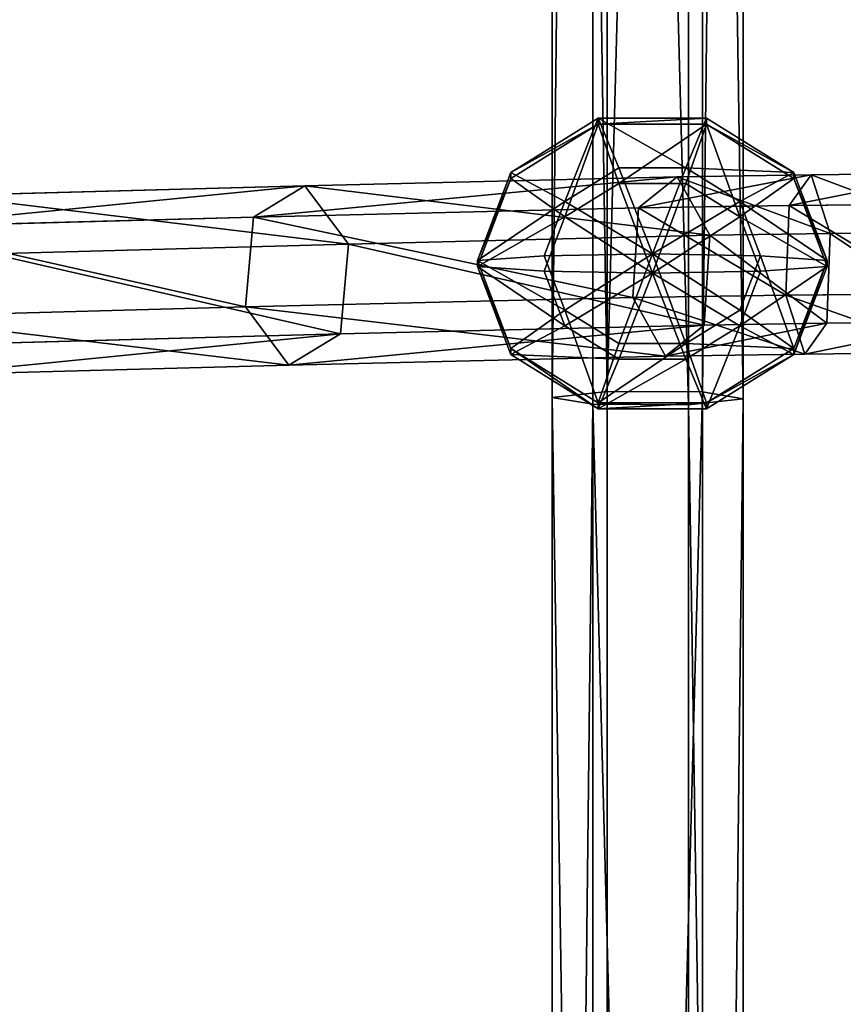
# Model space of a CAD drawing. Units: inches. Extents: x -657 to 620, y -529 to 1014.
# Drawn here: x -295 to -288, y 204 to 213 of the extents above; entities that cross this region are included whole.
import ezdxf

# ---------------------------------------------------------------- set-up
doc = ezdxf.new("R2010")
doc.units = ezdxf.units.IN
doc.header["$MEASUREMENT"] = 0
doc.layers.get('0').update_dxf_attribs({"true_color": 0xff5454})

# ---------------------------------------------------------------- blocks, each defined once
blk = doc.blocks.new('Grupa_33')
for p, q in [((0.4989, 133.639, 16.9373), (0.4989, 100.9844, 15.2386)), ((0.3694, 100.8673, 16.7386), (0.3694, 133.5999, 18.4414)), ((1.2378, 133.5979, 18.5161), (1.2378, 100.8614, 16.8132)), ((1.3673, 133.637, 17.0121), (1.3673, 100.9786, 15.3132)), ((1.7367, 133.6165, 17.8015), (1.7367, 100.9171, 16.1005)), ((0, 100.9288, 15.9513), (0.4989, 100.9844, 15.2386)), ((0.3694, 100.8673, 16.7386), (0, 100.9288, 15.9513)), ((0.4989, 100.9844, 15.2386), (1.3673, 100.9786, 15.3132)), ((0.4989, 100.9844, 15.2386), (0.4989, 68.4623, 11.8459)), ((1.7367, 100.9171, 16.1005), (1.2378, 100.8614, 16.8132)), ((1.3673, 100.9786, 15.3132), (1.7367, 100.9171, 16.1005)), ((1.3673, 100.9786, 15.3132), (1.3673, 68.4526, 11.92)), ((1.7367, 100.9171, 16.1005), (1.7367, 68.3503, 12.703)), ((1.2378, 100.8614, 16.8132), (0.3694, 100.8673, 16.7386)), ((0.3694, 68.2673, 13.3377), (0.3694, 100.8673, 16.7386)), ((1.2378, 100.8614, 16.8132), (1.2378, 68.2576, 13.4119))]:
    blk.add_line(p, q)
at = {"extrusion": (-1, 0, 0)}
blk.add_arc((-149.9883, -612.068), 629.9327, 76.599747, 103.400253, dxfattribs=at)
at = {"color": 250, "true_color": 0x232323}
mesh = blk.add_polyface(dxfattribs=at)
corners = [(0, 133.6204, 17.652), (0.4989, 100.9844, 15.2386), (0, 100.9288, 15.9513), (0.4989, 133.639, 16.9373)]
mesh.append_faces([[corners[k] for k in face] for face in [(0, 1, 2), (1, 0, 3)]], dxfattribs={"vtx0": -1, "color": 250})
mesh = blk.add_polyface(dxfattribs=at)
corners = [(1.3673, 133.637, 17.0121), (0.4989, 100.9844, 15.2386), (0.4989, 133.639, 16.9373), (1.3673, 100.9786, 15.3132)]
mesh.append_faces([[corners[k] for k in face] for face in [(0, 1, 2), (1, 0, 3)]], dxfattribs={"vtx0": -1, "color": 250})
mesh = blk.add_polyface(dxfattribs=at)
corners = [(0.3694, 133.5999, 18.4414), (0, 100.9288, 15.9513), (0.3694, 100.8673, 16.7386), (0, 133.6204, 17.652)]
mesh.append_faces([[corners[k] for k in face] for face in [(0, 1, 2), (1, 0, 3)]], dxfattribs={"vtx0": -1, "color": 250})
mesh = blk.add_polyface(dxfattribs=at)
corners = [(1.2378, 100.8614, 16.8132), (0.3694, 133.5999, 18.4414), (0.3694, 100.8673, 16.7386), (1.2378, 133.5979, 18.5161)]
mesh.append_faces([[corners[k] for k in face] for face in [(0, 1, 2), (1, 0, 3)]], dxfattribs={"vtx0": -1, "color": 250})
mesh = blk.add_polyface(dxfattribs=at)
corners = [(1.7367, 100.9171, 16.1005), (1.2378, 133.5979, 18.5161), (1.2378, 100.8614, 16.8132), (1.7367, 133.6165, 17.8015)]
mesh.append_faces([[corners[k] for k in face] for face in [(0, 1, 2), (1, 0, 3)]], dxfattribs={"vtx0": -1, "color": 250})
mesh = blk.add_polyface(dxfattribs=at)
corners = [(1.3673, 100.9786, 15.3132), (1.7367, 133.6165, 17.8015), (1.7367, 100.9171, 16.1005), (1.3673, 133.637, 17.0121)]
mesh.append_faces([[corners[k] for k in face] for face in [(0, 1, 2), (1, 0, 3)]], dxfattribs={"vtx0": -1, "color": 250})
mesh = blk.add_polyface(dxfattribs=at)
corners = [(0, 100.9288, 15.9513), (0.4989, 68.4623, 11.8459), (0, 68.3697, 12.5547), (0.4989, 100.9844, 15.2386)]
mesh.append_faces([[corners[k] for k in face] for face in [(0, 1, 2), (1, 0, 3)]], dxfattribs={"vtx0": -1, "color": 250})
mesh = blk.add_polyface(dxfattribs=at)
corners = [(0.3694, 100.8673, 16.7386), (0, 68.3697, 12.5547), (0.3694, 68.2673, 13.3377), (0, 100.9288, 15.9513)]
mesh.append_faces([[corners[k] for k in face] for face in [(0, 1, 2), (1, 0, 3)]], dxfattribs={"vtx0": -1, "color": 250})
mesh = blk.add_polyface(dxfattribs=at)
corners = [(1.3673, 100.9786, 15.3132), (0.4989, 68.4623, 11.8459), (0.4989, 100.9844, 15.2386), (1.3673, 68.4526, 11.92)]
mesh.append_faces([[corners[k] for k in face] for face in [(0, 1, 2), (1, 0, 3)]], dxfattribs={"vtx0": -1, "color": 250})
mesh = blk.add_polyface(dxfattribs=at)
corners = [(1.7367, 68.3503, 12.703), (1.2378, 100.8614, 16.8132), (1.2378, 68.2576, 13.4119), (1.7367, 100.9171, 16.1005)]
mesh.append_faces([[corners[k] for k in face] for face in [(0, 1, 2), (1, 0, 3)]], dxfattribs={"vtx0": -1, "color": 250})
mesh = blk.add_polyface(dxfattribs=at)
corners = [(1.3673, 68.4526, 11.92), (1.7367, 100.9171, 16.1005), (1.7367, 68.3503, 12.703), (1.3673, 100.9786, 15.3132)]
mesh.append_faces([[corners[k] for k in face] for face in [(0, 1, 2), (1, 0, 3)]], dxfattribs={"vtx0": -1, "color": 250})
mesh = blk.add_polyface(dxfattribs=at)
corners = [(1.2378, 68.2576, 13.4119), (0.3694, 100.8673, 16.7386), (0.3694, 68.2673, 13.3377), (1.2378, 100.8614, 16.8132)]
mesh.append_faces([[corners[k] for k in face] for face in [(0, 1, 2), (1, 0, 3)]], dxfattribs={"vtx0": -1, "color": 250})
blk = doc.blocks.new('Grupa_35')
blk.add_blockref('Grupa_33', (0.0482, 0, 0.2181))
blk = doc.blocks.new('Grupa_37')
for p, q in [((44.2154, 1.4639, 1.894), (44.416, 1.7702, 1.1527)), ((44.416, 1.7702, 1.1527), (44.5875, 1.2572, 0.527)), ((45.3313, 1.467, 2.2532), (45.6822, 1.7737, 1.5603)), ((45.6822, 1.7737, 1.5603), (45.9794, 1.2611, 0.9751)), ((48.6344, 1.4641, 4.646), (49.1019, 1.7707, 4.0375)), ((49.1019, 1.7707, 4.0375), (49.4964, 1.2581, 3.5228)), ((44.2154, 1.4639, 1.894), (42.9862, 1.4605, 1.6201)), ((44.1863, 0.6447, 2.0097), (44.2154, 1.4639, 1.894)), ((45.3313, 1.467, 2.2532), (44.2154, 1.4639, 1.894)), ((45.2775, 0.6477, 2.361), (45.3313, 1.467, 2.2532)), ((48.6344, 1.4641, 4.646), (45.3313, 1.467, 2.2532)), ((48.5614, 0.6449, 4.7398), (48.6344, 1.4641, 4.646)), ((51.8778, 1.459, 7.2825), (48.6344, 1.4641, 4.646)), ((44.5875, 1.2572, 0.527), (43.2309, 1.2535, 0.2247)), ((44.5875, 1.2572, 0.527), (44.5583, 0.438, 0.6426)), ((45.9794, 1.2611, 0.9751), (44.5875, 1.2572, 0.527)), ((45.9794, 1.2611, 0.9751), (45.9257, 0.4418, 1.0828)), ((49.4964, 1.2581, 3.5228), (45.9794, 1.2611, 0.9751)), ((49.4964, 1.2581, 3.5228), (49.4235, 0.4388, 3.6166)), ((52.8009, 1.2528, 6.2089), (49.4964, 1.2581, 3.5228)), ((44.1863, 0.6447, 2.0097), (42.9678, 0.6413, 1.7381)), ((45.2775, 0.6477, 2.361), (44.1863, 0.6447, 2.0097)), ((44.3577, 0.1317, 1.384), (44.1863, 0.6447, 2.0097)), ((48.5614, 0.6449, 4.7398), (45.2775, 0.6477, 2.361)), ((45.5748, 0.1351, 1.7758), (45.2775, 0.6477, 2.361)), ((48.9559, 0.1322, 4.2251), (48.5614, 0.6449, 4.7398)), ((51.7993, 0.6397, 7.3719), (48.5614, 0.6449, 4.7398)), ((44.5583, 0.438, 0.6426), (43.2125, 0.4343, 0.3427)), ((44.5583, 0.438, 0.6426), (44.3577, 0.1317, 1.384)), ((45.9257, 0.4418, 1.0828), (44.5583, 0.438, 0.6426)), ((45.9257, 0.4418, 1.0828), (45.5748, 0.1351, 1.7758)), ((49.4235, 0.4388, 3.6166), (45.9257, 0.4418, 1.0828)), ((49.4235, 0.4388, 3.6166), (48.9559, 0.1322, 4.2251)), ((52.7224, 0.4335, 6.2983), (49.4235, 0.4388, 3.6166)), ((44.3577, 0.1317, 1.384), (43.081, 0.1282, 1.0994)), ((45.5748, 0.1351, 1.7758), (44.3577, 0.1317, 1.384)), ((48.9559, 0.1322, 4.2251), (45.5748, 0.1351, 1.7758)), ((52.2216, 0.127, 6.8797), (48.9559, 0.1322, 4.2251))]:
    blk.add_line(p, q)
for points in [[(45.6822, 1.7737, 1.5603), (44.416, 1.7702, 1.1527), (43.1177, 1.7666, 0.8634), (41.7983, 1.7629, 0.6948), (40.469, 1.7593, 0.6484), (39.141, 1.7556, 0.7245), (37.8257, 1.752, 0.9226)], [(63.8591, 1.722, 19.0457), (61.2512, 1.7362, 15.7246), (58.4626, 1.7482, 12.5537), (55.502, 1.758, 9.5427), (52.3786, 1.7655, 6.7011), (49.1019, 1.7707, 4.0375), (45.6822, 1.7737, 1.5603)]]:
    blk.add_polyline3d(points)
at = {"color": 250, "true_color": 0x232323}
mesh = blk.add_polyface(dxfattribs=at)
corners = [(42.9862, 1.4605, 1.6201), (44.416, 1.7702, 1.1527), (43.1177, 1.7666, 0.8634), (44.2154, 1.4639, 1.894)]
mesh.append_faces([[corners[k] for k in face] for face in [(0, 1, 2), (1, 0, 3)]], dxfattribs={"vtx0": -1, "color": 250})
mesh = blk.add_polyface(dxfattribs=at)
corners = [(43.1177, 1.7666, 0.8634), (44.5875, 1.2572, 0.527), (43.2309, 1.2535, 0.2247), (44.416, 1.7702, 1.1527)]
mesh.append_faces([[corners[k] for k in face] for face in [(0, 1, 2), (1, 0, 3)]], dxfattribs={"vtx0": -1, "color": 250})
mesh = blk.add_polyface(dxfattribs=at)
corners = [(44.2154, 1.4639, 1.894), (45.6822, 1.7737, 1.5603), (44.416, 1.7702, 1.1527), (45.3313, 1.467, 2.2532)]
mesh.append_faces([[corners[k] for k in face] for face in [(0, 1, 2), (1, 0, 3)]], dxfattribs={"vtx0": -1, "color": 250})
mesh = blk.add_polyface(dxfattribs=at)
corners = [(44.416, 1.7702, 1.1527), (45.9794, 1.2611, 0.9751), (44.5875, 1.2572, 0.527), (45.6822, 1.7737, 1.5603)]
mesh.append_faces([[corners[k] for k in face] for face in [(0, 1, 2), (1, 0, 3)]], dxfattribs={"vtx0": -1, "color": 250})
mesh = blk.add_polyface(dxfattribs=at)
corners = [(45.3313, 1.467, 2.2532), (49.1019, 1.7707, 4.0375), (45.6822, 1.7737, 1.5603), (48.6344, 1.4641, 4.646)]
mesh.append_faces([[corners[k] for k in face] for face in [(0, 1, 2), (1, 0, 3)]], dxfattribs={"vtx0": -1, "color": 250})
mesh = blk.add_polyface(dxfattribs=at)
corners = [(45.6822, 1.7737, 1.5603), (49.4964, 1.2581, 3.5228), (45.9794, 1.2611, 0.9751), (49.1019, 1.7707, 4.0375)]
mesh.append_faces([[corners[k] for k in face] for face in [(0, 1, 2), (1, 0, 3)]], dxfattribs={"vtx0": -1, "color": 250})
mesh = blk.add_polyface(dxfattribs=at)
corners = [(48.6344, 1.4641, 4.646), (52.3786, 1.7655, 6.7011), (49.1019, 1.7707, 4.0375), (51.8778, 1.459, 7.2825)]
mesh.append_faces([[corners[k] for k in face] for face in [(0, 1, 2), (1, 0, 3)]], dxfattribs={"vtx0": -1, "color": 250})
mesh = blk.add_polyface(dxfattribs=at)
corners = [(49.1019, 1.7707, 4.0375), (52.8009, 1.2528, 6.2089), (49.4964, 1.2581, 3.5228), (52.3786, 1.7655, 6.7011)]
mesh.append_faces([[corners[k] for k in face] for face in [(0, 1, 2), (1, 0, 3)]], dxfattribs={"vtx0": -1, "color": 250})
mesh = blk.add_polyface(dxfattribs=at)
corners = [(44.1863, 0.6447, 2.0097), (42.9862, 1.4605, 1.6201), (42.9678, 0.6413, 1.7381), (44.2154, 1.4639, 1.894)]
mesh.append_faces([[corners[k] for k in face] for face in [(0, 1, 2), (1, 0, 3)]], dxfattribs={"vtx0": -1, "color": 250})
mesh = blk.add_polyface(dxfattribs=at)
corners = [(45.2775, 0.6477, 2.361), (44.2154, 1.4639, 1.894), (44.1863, 0.6447, 2.0097), (45.3313, 1.467, 2.2532)]
mesh.append_faces([[corners[k] for k in face] for face in [(0, 1, 2), (1, 0, 3)]], dxfattribs={"vtx0": -1, "color": 250})
mesh = blk.add_polyface(dxfattribs=at)
corners = [(48.5614, 0.6449, 4.7398), (45.3313, 1.467, 2.2532), (45.2775, 0.6477, 2.361), (48.6344, 1.4641, 4.646)]
mesh.append_faces([[corners[k] for k in face] for face in [(0, 1, 2), (1, 0, 3)]], dxfattribs={"vtx0": -1, "color": 250})
mesh = blk.add_polyface(dxfattribs=at)
corners = [(51.7993, 0.6397, 7.3719), (48.6344, 1.4641, 4.646), (48.5614, 0.6449, 4.7398), (51.8778, 1.459, 7.2825)]
mesh.append_faces([[corners[k] for k in face] for face in [(0, 1, 2), (1, 0, 3)]], dxfattribs={"vtx0": -1, "color": 250})
mesh = blk.add_polyface(dxfattribs=at)
corners = [(43.2309, 1.2535, 0.2247), (44.5583, 0.438, 0.6426), (43.2125, 0.4343, 0.3427), (44.5875, 1.2572, 0.527)]
mesh.append_faces([[corners[k] for k in face] for face in [(0, 1, 2), (1, 0, 3)]], dxfattribs={"vtx0": -1, "color": 250})
mesh = blk.add_polyface(dxfattribs=at)
corners = [(44.5875, 1.2572, 0.527), (45.9257, 0.4418, 1.0828), (44.5583, 0.438, 0.6426), (45.9794, 1.2611, 0.9751)]
mesh.append_faces([[corners[k] for k in face] for face in [(0, 1, 2), (1, 0, 3)]], dxfattribs={"vtx0": -1, "color": 250})
mesh = blk.add_polyface(dxfattribs=at)
corners = [(45.9794, 1.2611, 0.9751), (49.4235, 0.4388, 3.6166), (45.9257, 0.4418, 1.0828), (49.4964, 1.2581, 3.5228)]
mesh.append_faces([[corners[k] for k in face] for face in [(0, 1, 2), (1, 0, 3)]], dxfattribs={"vtx0": -1, "color": 250})
mesh = blk.add_polyface(dxfattribs=at)
corners = [(49.4964, 1.2581, 3.5228), (52.7224, 0.4335, 6.2983), (49.4235, 0.4388, 3.6166), (52.8009, 1.2528, 6.2089)]
mesh.append_faces([[corners[k] for k in face] for face in [(0, 1, 2), (1, 0, 3)]], dxfattribs={"vtx0": -1, "color": 250})
mesh = blk.add_polyface(dxfattribs=at)
corners = [(44.3577, 0.1317, 1.384), (42.9678, 0.6413, 1.7381), (43.081, 0.1282, 1.0994), (44.1863, 0.6447, 2.0097)]
mesh.append_faces([[corners[k] for k in face] for face in [(0, 1, 2), (1, 0, 3)]], dxfattribs={"vtx0": -1, "color": 250})
mesh = blk.add_polyface(dxfattribs=at)
corners = [(45.5748, 0.1351, 1.7758), (44.1863, 0.6447, 2.0097), (44.3577, 0.1317, 1.384), (45.2775, 0.6477, 2.361)]
mesh.append_faces([[corners[k] for k in face] for face in [(0, 1, 2), (1, 0, 3)]], dxfattribs={"vtx0": -1, "color": 250})
mesh = blk.add_polyface(dxfattribs=at)
corners = [(48.9559, 0.1322, 4.2251), (45.2775, 0.6477, 2.361), (45.5748, 0.1351, 1.7758), (48.5614, 0.6449, 4.7398)]
mesh.append_faces([[corners[k] for k in face] for face in [(0, 1, 2), (1, 0, 3)]], dxfattribs={"vtx0": -1, "color": 250})
mesh = blk.add_polyface(dxfattribs=at)
corners = [(52.2216, 0.127, 6.8797), (48.5614, 0.6449, 4.7398), (48.9559, 0.1322, 4.2251), (51.7993, 0.6397, 7.3719)]
mesh.append_faces([[corners[k] for k in face] for face in [(0, 1, 2), (1, 0, 3)]], dxfattribs={"vtx0": -1, "color": 250})
mesh = blk.add_polyface(dxfattribs=at)
corners = [(44.5583, 0.438, 0.6426), (43.081, 0.1282, 1.0994), (43.2125, 0.4343, 0.3427), (44.3577, 0.1317, 1.384)]
mesh.append_faces([[corners[k] for k in face] for face in [(0, 1, 2), (1, 0, 3)]], dxfattribs={"vtx0": -1, "color": 250})
mesh = blk.add_polyface(dxfattribs=at)
corners = [(45.9257, 0.4418, 1.0828), (44.3577, 0.1317, 1.384), (44.5583, 0.438, 0.6426), (45.5748, 0.1351, 1.7758)]
mesh.append_faces([[corners[k] for k in face] for face in [(0, 1, 2), (1, 0, 3)]], dxfattribs={"vtx0": -1, "color": 250})
mesh = blk.add_polyface(dxfattribs=at)
corners = [(49.4235, 0.4388, 3.6166), (45.5748, 0.1351, 1.7758), (45.9257, 0.4418, 1.0828), (48.9559, 0.1322, 4.2251)]
mesh.append_faces([[corners[k] for k in face] for face in [(0, 1, 2), (1, 0, 3)]], dxfattribs={"vtx0": -1, "color": 250})
mesh = blk.add_polyface(dxfattribs=at)
corners = [(52.7224, 0.4335, 6.2983), (48.9559, 0.1322, 4.2251), (49.4235, 0.4388, 3.6166), (52.2216, 0.127, 6.8797)]
mesh.append_faces([[corners[k] for k in face] for face in [(0, 1, 2), (1, 0, 3)]], dxfattribs={"vtx0": -1, "color": 250})
blk = doc.blocks.new('Grupa_48')
blk.add_blockref('Grupa_37', (0.3216, 0.048))
blk = doc.blocks.new('Grupa_46')
blk.add_blockref('Grupa_48', (0.7164, 2.9791))
blk = doc.blocks.new('Komponent_11')
at = {"color": 94, "true_color": 0x00aa00}
for p, q in [((1.0981, 2.5866, 1.7365), (0.3035, 2.0926, 1.7365)), ((1.0981, 2.5866, 3.2896), (0.3035, 2.0926, 3.2896)), ((1.0981, 2.5866, 3.2896), (1.0981, 2.5866, 1.7365)), ((1.0981, 2.5866, 1.7365), (1.2857, 2.0926, 0.48)), ((2.0803, 2.5866, 1.7365), (1.0981, 2.5866, 1.7365)), ((1.2857, 2.0926, 4.5462), (1.0981, 2.5866, 3.2896)), ((2.0803, 2.5866, 3.2896), (1.0981, 2.5866, 3.2896)), ((1.8927, 2.0926, 4.5462), (2.0803, 2.5866, 3.2896)), ((2.0803, 2.5866, 1.7365), (1.8927, 2.0926, 0.48)), ((2.8749, 2.0926, 3.2896), (2.0803, 2.5866, 3.2896)), ((2.8749, 2.0926, 1.7365), (2.0803, 2.5866, 1.7365)), ((2.0803, 2.5866, 3.2896), (2.0803, 2.5866, 1.7365)), ((0.3035, 2.0926, 1.7365), (0, 1.2933, 1.7365)), ((0.3035, 2.0926, 3.2896), (0, 1.2933, 3.2896)), ((0.3035, 2.0926, 3.2896), (0.3035, 2.0926, 1.7365)), ((0.7946, 1.7873, 4.5462), (0.3035, 2.0926, 3.2896)), ((0.3035, 2.0926, 1.7365), (0.7946, 1.7873, 0.48)), ((1.2857, 2.0926, 4.5462), (0.7946, 1.7873, 4.5462)), ((1.2857, 2.0926, 0.48), (0.7946, 1.7873, 0.48)), ((1.5892, 1.2933, 5.0261), (1.2857, 2.0926, 4.5462)), ((1.8927, 2.0926, 0.48), (1.2857, 2.0926, 0.48)), ((1.8927, 2.0926, 4.5462), (1.2857, 2.0926, 4.5462)), ((1.2857, 2.0926, 0.48), (1.5892, 1.2933)), ((1.8927, 2.0926, 0.48), (1.5892, 1.2933)), ((1.5892, 1.2933, 5.0261), (1.8927, 2.0926, 4.5462)), ((2.3838, 1.7873, 4.5462), (1.8927, 2.0926, 4.5462)), ((2.3838, 1.7873, 0.48), (1.8927, 2.0926, 0.48)), ((2.3838, 1.7873, 4.5462), (2.8749, 2.0926, 3.2896)), ((2.8749, 2.0926, 1.7365), (2.3838, 1.7873, 0.48)), ((3.1785, 1.2933, 1.7365), (2.8749, 2.0926, 1.7365)), ((2.8749, 2.0926, 3.2896), (2.8749, 2.0926, 1.7365)), ((3.1785, 1.2933, 3.2896), (2.8749, 2.0926, 3.2896)), ((0.7946, 1.7873, 0.48), (0.607, 1.2933, 0.48)), ((0.7946, 1.7873, 4.5462), (0.607, 1.2933, 4.5462)), ((1.5892, 1.2933, 5.0261), (0.7946, 1.7873, 4.5462)), ((0.7946, 1.7873, 0.48), (1.5892, 1.2933)), ((2.3838, 1.7873, 0.48), (1.5892, 1.2933)), ((1.5892, 1.2933, 5.0261), (2.3838, 1.7873, 4.5462)), ((2.5714, 1.2933, 4.5462), (2.3838, 1.7873, 4.5462)), ((2.5714, 1.2933, 0.48), (2.3838, 1.7873, 0.48)), ((0, 1.2933, 1.7365), (0.607, 1.2933, 0.48)), ((0, 1.2933, 1.7365), (0.3035, 0.494, 1.7365)), ((0, 1.2933, 3.2896), (0, 1.2933, 1.7365)), ((0.607, 1.2933, 4.5462), (0, 1.2933, 3.2896)), ((0, 1.2933, 3.2896), (0.3035, 0.494, 3.2896)), ((0.607, 1.2933, 0.48), (0.7946, 0.7993, 0.48)), ((1.5892, 1.2933, 5.0261), (0.607, 1.2933, 4.5462)), ((0.607, 1.2933, 4.5462), (0.7946, 0.7993, 4.5462)), ((0.607, 1.2933, 0.48), (1.5892, 1.2933)), ((1.5892, 1.2933, 5.0261), (0.7946, 0.7993, 4.5462)), ((0.7946, 0.7993, 0.48), (1.5892, 1.2933)), ((1.5892, 1.2933), (1.2857, 0.494, 0.48)), ((1.2857, 0.494, 4.5462), (1.5892, 1.2933, 5.0261)), ((2.5714, 1.2933, 0.48), (1.5892, 1.2933)), ((1.5892, 1.2933, 5.0261), (2.3838, 0.7993, 4.5462)), ((1.5892, 1.2933, 5.0261), (2.5714, 1.2933, 4.5462)), ((1.5892, 1.2933, 5.0261), (1.8927, 0.494, 4.5462)), ((1.8927, 0.494, 0.48), (1.5892, 1.2933)), ((2.3838, 0.7993, 0.48), (1.5892, 1.2933)), ((2.3838, 0.7993, 4.5462), (2.5714, 1.2933, 4.5462)), ((2.3838, 0.7993, 0.48), (2.5714, 1.2933, 0.48)), ((2.5714, 1.2933, 4.5462), (3.1785, 1.2933, 3.2896)), ((3.1785, 1.2933, 1.7365), (2.5714, 1.2933, 0.48)), ((2.8749, 0.494, 3.2896), (3.1785, 1.2933, 3.2896)), ((2.8749, 0.494, 1.7365), (3.1785, 1.2933, 1.7365)), ((3.1785, 1.2933, 3.2896), (3.1785, 1.2933, 1.7365)), ((0.7946, 0.7993, 4.5462), (0.3035, 0.494, 3.2896)), ((0.3035, 0.494, 1.7365), (0.7946, 0.7993, 0.48)), ((0.7946, 0.7993, 4.5462), (1.2857, 0.494, 4.5462)), ((0.7946, 0.7993, 0.48), (1.2857, 0.494, 0.48)), ((1.8927, 0.494, 4.5462), (2.3838, 0.7993, 4.5462)), ((1.8927, 0.494, 0.48), (2.3838, 0.7993, 0.48)), ((2.3838, 0.7993, 4.5462), (2.8749, 0.494, 3.2896)), ((2.8749, 0.494, 1.7365), (2.3838, 0.7993, 0.48)), ((0.3035, 0.494, 3.2896), (1.0981, 0, 3.2896)), ((0.3035, 0.494, 3.2896), (0.3035, 0.494, 1.7365)), ((0.3035, 0.494, 1.7365), (1.0981, 0, 1.7365)), ((1.2857, 0.494, 0.48), (1.0981, 0, 1.7365)), ((1.0981, 0, 3.2896), (1.2857, 0.494, 4.5462)), ((1.2857, 0.494, 0.48), (1.8927, 0.494, 0.48)), ((1.2857, 0.494, 4.5462), (1.8927, 0.494, 4.5462)), ((1.8927, 0.494, 4.5462), (2.0803, 0, 3.2896)), ((2.0803, 0, 1.7365), (1.8927, 0.494, 0.48)), ((2.0803, 0, 3.2896), (2.8749, 0.494, 3.2896)), ((2.0803, 0, 1.7365), (2.8749, 0.494, 1.7365)), ((2.8749, 0.494, 3.2896), (2.8749, 0.494, 1.7365)), ((1.0981, 0, 1.7365), (2.0803, 0, 1.7365)), ((1.0981, 0, 3.2896), (2.0803, 0, 3.2896)), ((1.0981, 0, 1.7365), (1.0981, 0, 3.2896)), ((2.0803, 0, 3.2896), (2.0803, 0, 1.7365))]:
    blk.add_line(p, q, dxfattribs=at)
mesh = blk.add_polyface(dxfattribs=at)
corners = [(0.3035, 2.0926, 3.2896), (1.0981, 2.5866, 1.7365), (0.3035, 2.0926, 1.7365), (1.0981, 2.5866, 3.2896)]
mesh.append_faces([[corners[k] for k in face] for face in [(0, 1, 2), (1, 0, 3)]], dxfattribs={"vtx0": -1, "color": 94})
mesh = blk.add_polyface(dxfattribs=at)
corners = [(0.7946, 1.7873, 4.5462), (1.0981, 2.5866, 3.2896), (0.3035, 2.0926, 3.2896), (1.2857, 2.0926, 4.5462)]
mesh.append_faces([[corners[k] for k in face] for face in [(0, 1, 2), (1, 0, 3)]], dxfattribs={"vtx0": -1, "color": 94})
mesh = blk.add_polyface(dxfattribs=at)
corners = [(0.3035, 2.0926, 1.7365), (1.2857, 2.0926, 0.48), (0.7946, 1.7873, 0.48), (1.0981, 2.5866, 1.7365)]
mesh.append_faces([[corners[k] for k in face] for face in [(0, 1, 2), (1, 0, 3)]], dxfattribs={"vtx0": -1, "color": 94})
mesh = blk.add_polyface(dxfattribs=at)
corners = [(1.2857, 2.0926, 0.48), (2.0803, 2.5866, 1.7365), (1.8927, 2.0926, 0.48), (1.0981, 2.5866, 1.7365)]
mesh.append_faces([[corners[k] for k in face] for face in [(0, 1, 2), (1, 0, 3)]], dxfattribs={"vtx0": -1, "color": 94})
mesh = blk.add_polyface(dxfattribs=at)
corners = [(1.2857, 2.0926, 4.5462), (2.0803, 2.5866, 3.2896), (1.0981, 2.5866, 3.2896), (1.8927, 2.0926, 4.5462)]
mesh.append_faces([[corners[k] for k in face] for face in [(0, 1, 2), (1, 0, 3)]], dxfattribs={"vtx0": -1, "color": 94})
mesh = blk.add_polyface(dxfattribs=at)
corners = [(1.0981, 2.5866, 1.7365), (2.0803, 2.5866, 3.2896), (2.0803, 2.5866, 1.7365), (1.0981, 2.5866, 3.2896)]
mesh.append_faces([[corners[k] for k in face] for face in [(0, 1, 2), (1, 0, 3)]], dxfattribs={"vtx0": -1, "color": 94})
mesh = blk.add_polyface(dxfattribs=at)
corners = [(1.8927, 2.0926, 4.5462), (2.8749, 2.0926, 3.2896), (2.0803, 2.5866, 3.2896), (2.3838, 1.7873, 4.5462)]
mesh.append_faces([[corners[k] for k in face] for face in [(0, 1, 2), (1, 0, 3)]], dxfattribs={"vtx0": -1, "color": 94})
mesh = blk.add_polyface(dxfattribs=at)
corners = [(2.0803, 2.5866, 1.7365), (2.3838, 1.7873, 0.48), (1.8927, 2.0926, 0.48), (2.8749, 2.0926, 1.7365)]
mesh.append_faces([[corners[k] for k in face] for face in [(0, 1, 2), (1, 0, 3)]], dxfattribs={"vtx0": -1, "color": 94})
mesh = blk.add_polyface(dxfattribs=at)
corners = [(2.0803, 2.5866, 3.2896), (2.8749, 2.0926, 1.7365), (2.0803, 2.5866, 1.7365), (2.8749, 2.0926, 3.2896)]
mesh.append_faces([[corners[k] for k in face] for face in [(0, 1, 2), (1, 0, 3)]], dxfattribs={"vtx0": -1, "color": 94})
mesh = blk.add_polyface(dxfattribs=at)
corners = [(0.3035, 2.0926, 3.2896), (0, 1.2933, 1.7365), (0, 1.2933, 3.2896), (0.3035, 2.0926, 1.7365)]
mesh.append_faces([[corners[k] for k in face] for face in [(0, 1, 2), (1, 0, 3)]], dxfattribs={"vtx0": -1, "color": 94})
mesh = blk.add_polyface(dxfattribs=at)
corners = [(0.7946, 1.7873, 4.5462), (0, 1.2933, 3.2896), (0.607, 1.2933, 4.5462), (0.3035, 2.0926, 3.2896)]
mesh.append_faces([[corners[k] for k in face] for face in [(0, 1, 2), (1, 0, 3)]], dxfattribs={"vtx0": -1, "color": 94})
mesh = blk.add_polyface(dxfattribs=at)
corners = [(0.3035, 2.0926, 1.7365), (0.607, 1.2933, 0.48), (0, 1.2933, 1.7365), (0.7946, 1.7873, 0.48)]
mesh.append_faces([[corners[k] for k in face] for face in [(0, 1, 2), (1, 0, 3)]], dxfattribs={"vtx0": -1, "color": 94})
mesh = blk.add_polyface(dxfattribs=at)
corners = [(1.5892, 1.2933, 5.0261), (1.2857, 2.0926, 4.5462), (0.7946, 1.7873, 4.5462)]
mesh.append_faces([[corners[k] for k in face] for face in [(0, 1, 2)]], dxfattribs={"color": 94})
mesh = blk.add_polyface(dxfattribs=at)
corners = [(1.5892, 1.2933), (0.7946, 1.7873, 0.48), (1.2857, 2.0926, 0.48)]
mesh.append_faces([[corners[k] for k in face] for face in [(0, 1, 2)]], dxfattribs={"color": 94})
mesh = blk.add_polyface(dxfattribs=at)
corners = [(1.8927, 2.0926, 4.5462), (1.2857, 2.0926, 4.5462), (1.5892, 1.2933, 5.0261)]
mesh.append_faces([[corners[k] for k in face] for face in [(0, 1, 2)]], dxfattribs={"color": 94})
mesh = blk.add_polyface(dxfattribs=at)
corners = [(1.8927, 2.0926, 0.48), (1.5892, 1.2933), (1.2857, 2.0926, 0.48)]
mesh.append_faces([[corners[k] for k in face] for face in [(0, 1, 2)]], dxfattribs={"color": 94})
mesh = blk.add_polyface(dxfattribs=at)
corners = [(2.3838, 1.7873, 0.48), (1.5892, 1.2933), (1.8927, 2.0926, 0.48)]
mesh.append_faces([[corners[k] for k in face] for face in [(0, 1, 2)]], dxfattribs={"color": 94})
mesh = blk.add_polyface(dxfattribs=at)
corners = [(2.3838, 1.7873, 4.5462), (1.8927, 2.0926, 4.5462), (1.5892, 1.2933, 5.0261)]
mesh.append_faces([[corners[k] for k in face] for face in [(0, 1, 2)]], dxfattribs={"color": 94})
mesh = blk.add_polyface(dxfattribs=at)
corners = [(3.1785, 1.2933, 3.2896), (2.3838, 1.7873, 4.5462), (2.5714, 1.2933, 4.5462), (2.8749, 2.0926, 3.2896)]
mesh.append_faces([[corners[k] for k in face] for face in [(0, 1, 2), (1, 0, 3)]], dxfattribs={"vtx0": -1, "color": 94})
mesh = blk.add_polyface(dxfattribs=at)
corners = [(2.3838, 1.7873, 0.48), (3.1785, 1.2933, 1.7365), (2.5714, 1.2933, 0.48), (2.8749, 2.0926, 1.7365)]
mesh.append_faces([[corners[k] for k in face] for face in [(0, 1, 2), (1, 0, 3)]], dxfattribs={"vtx0": -1, "color": 94})
mesh = blk.add_polyface(dxfattribs=at)
corners = [(2.8749, 2.0926, 1.7365), (3.1785, 1.2933, 3.2896), (3.1785, 1.2933, 1.7365), (2.8749, 2.0926, 3.2896)]
mesh.append_faces([[corners[k] for k in face] for face in [(0, 1, 2), (1, 0, 3)]], dxfattribs={"vtx0": -1, "color": 94})
mesh = blk.add_polyface(dxfattribs=at)
corners = [(1.5892, 1.2933), (0.607, 1.2933, 0.48), (0.7946, 1.7873, 0.48)]
mesh.append_faces([[corners[k] for k in face] for face in [(0, 1, 2)]], dxfattribs={"color": 94})
mesh = blk.add_polyface(dxfattribs=at)
corners = [(1.5892, 1.2933, 5.0261), (0.7946, 1.7873, 4.5462), (0.607, 1.2933, 4.5462)]
mesh.append_faces([[corners[k] for k in face] for face in [(0, 1, 2)]], dxfattribs={"color": 94})
mesh = blk.add_polyface(dxfattribs=at)
corners = [(2.5714, 1.2933, 0.48), (1.5892, 1.2933), (2.3838, 1.7873, 0.48)]
mesh.append_faces([[corners[k] for k in face] for face in [(0, 1, 2)]], dxfattribs={"color": 94})
mesh = blk.add_polyface(dxfattribs=at)
corners = [(2.5714, 1.2933, 4.5462), (2.3838, 1.7873, 4.5462), (1.5892, 1.2933, 5.0261)]
mesh.append_faces([[corners[k] for k in face] for face in [(0, 1, 2)]], dxfattribs={"color": 94})
mesh = blk.add_polyface(dxfattribs=at)
corners = [(0, 1.2933, 1.7365), (0.7946, 0.7993, 0.48), (0.3035, 0.494, 1.7365), (0.607, 1.2933, 0.48)]
mesh.append_faces([[corners[k] for k in face] for face in [(0, 1, 2), (1, 0, 3)]], dxfattribs={"vtx0": -1, "color": 94})
mesh = blk.add_polyface(dxfattribs=at)
corners = [(0.7946, 0.7993, 4.5462), (0, 1.2933, 3.2896), (0.3035, 0.494, 3.2896), (0.607, 1.2933, 4.5462)]
mesh.append_faces([[corners[k] for k in face] for face in [(0, 1, 2), (1, 0, 3)]], dxfattribs={"vtx0": -1, "color": 94})
mesh = blk.add_polyface(dxfattribs=at)
corners = [(0.3035, 0.494, 3.2896), (0, 1.2933, 1.7365), (0.3035, 0.494, 1.7365), (0, 1.2933, 3.2896)]
mesh.append_faces([[corners[k] for k in face] for face in [(0, 1, 2), (1, 0, 3)]], dxfattribs={"vtx0": -1, "color": 94})
mesh = blk.add_polyface(dxfattribs=at)
corners = [(1.5892, 1.2933, 5.0261), (0.607, 1.2933, 4.5462), (0.7946, 0.7993, 4.5462)]
mesh.append_faces([[corners[k] for k in face] for face in [(0, 1, 2)]], dxfattribs={"color": 94})
mesh = blk.add_polyface(dxfattribs=at)
corners = [(1.5892, 1.2933), (0.7946, 0.7993, 0.48), (0.607, 1.2933, 0.48)]
mesh.append_faces([[corners[k] for k in face] for face in [(0, 1, 2)]], dxfattribs={"color": 94})
mesh = blk.add_polyface(dxfattribs=at)
corners = [(1.5892, 1.2933), (1.2857, 0.494, 0.48), (0.7946, 0.7993, 0.48)]
mesh.append_faces([[corners[k] for k in face] for face in [(0, 1, 2)]], dxfattribs={"color": 94})
mesh = blk.add_polyface(dxfattribs=at)
corners = [(1.5892, 1.2933, 5.0261), (0.7946, 0.7993, 4.5462), (1.2857, 0.494, 4.5462)]
mesh.append_faces([[corners[k] for k in face] for face in [(0, 1, 2)]], dxfattribs={"color": 94})
mesh = blk.add_polyface(dxfattribs=at)
corners = [(1.8927, 0.494, 0.48), (1.2857, 0.494, 0.48), (1.5892, 1.2933)]
mesh.append_faces([[corners[k] for k in face] for face in [(0, 1, 2)]], dxfattribs={"color": 94})
mesh = blk.add_polyface(dxfattribs=at)
corners = [(1.8927, 0.494, 4.5462), (1.5892, 1.2933, 5.0261), (1.2857, 0.494, 4.5462)]
mesh.append_faces([[corners[k] for k in face] for face in [(0, 1, 2)]], dxfattribs={"color": 94})
mesh = blk.add_polyface(dxfattribs=at)
corners = [(2.5714, 1.2933, 4.5462), (1.5892, 1.2933, 5.0261), (2.3838, 0.7993, 4.5462)]
mesh.append_faces([[corners[k] for k in face] for face in [(0, 1, 2)]], dxfattribs={"color": 94})
mesh = blk.add_polyface(dxfattribs=at)
corners = [(2.3838, 0.7993, 4.5462), (1.5892, 1.2933, 5.0261), (1.8927, 0.494, 4.5462)]
mesh.append_faces([[corners[k] for k in face] for face in [(0, 1, 2)]], dxfattribs={"color": 94})
mesh = blk.add_polyface(dxfattribs=at)
corners = [(2.5714, 1.2933, 0.48), (2.3838, 0.7993, 0.48), (1.5892, 1.2933)]
mesh.append_faces([[corners[k] for k in face] for face in [(0, 1, 2)]], dxfattribs={"color": 94})
mesh = blk.add_polyface(dxfattribs=at)
corners = [(2.3838, 0.7993, 0.48), (1.8927, 0.494, 0.48), (1.5892, 1.2933)]
mesh.append_faces([[corners[k] for k in face] for face in [(0, 1, 2)]], dxfattribs={"color": 94})
mesh = blk.add_polyface(dxfattribs=at)
corners = [(3.1785, 1.2933, 3.2896), (2.3838, 0.7993, 4.5462), (2.8749, 0.494, 3.2896), (2.5714, 1.2933, 4.5462)]
mesh.append_faces([[corners[k] for k in face] for face in [(0, 1, 2), (1, 0, 3)]], dxfattribs={"vtx0": -1, "color": 94})
mesh = blk.add_polyface(dxfattribs=at)
corners = [(2.3838, 0.7993, 0.48), (3.1785, 1.2933, 1.7365), (2.8749, 0.494, 1.7365), (2.5714, 1.2933, 0.48)]
mesh.append_faces([[corners[k] for k in face] for face in [(0, 1, 2), (1, 0, 3)]], dxfattribs={"vtx0": -1, "color": 94})
mesh = blk.add_polyface(dxfattribs=at)
corners = [(3.1785, 1.2933, 1.7365), (2.8749, 0.494, 3.2896), (2.8749, 0.494, 1.7365), (3.1785, 1.2933, 3.2896)]
mesh.append_faces([[corners[k] for k in face] for face in [(0, 1, 2), (1, 0, 3)]], dxfattribs={"vtx0": -1, "color": 94})
mesh = blk.add_polyface(dxfattribs=at)
corners = [(1.0981, 0, 3.2896), (0.7946, 0.7993, 4.5462), (0.3035, 0.494, 3.2896), (1.2857, 0.494, 4.5462)]
mesh.append_faces([[corners[k] for k in face] for face in [(0, 1, 2), (1, 0, 3)]], dxfattribs={"vtx0": -1, "color": 94})
mesh = blk.add_polyface(dxfattribs=at)
corners = [(1.2857, 0.494, 0.48), (0.3035, 0.494, 1.7365), (0.7946, 0.7993, 0.48), (1.0981, 0, 1.7365)]
mesh.append_faces([[corners[k] for k in face] for face in [(0, 1, 2), (1, 0, 3)]], dxfattribs={"vtx0": -1, "color": 94})
mesh = blk.add_polyface(dxfattribs=at)
corners = [(2.3838, 0.7993, 4.5462), (2.0803, 0, 3.2896), (2.8749, 0.494, 3.2896), (1.8927, 0.494, 4.5462)]
mesh.append_faces([[corners[k] for k in face] for face in [(0, 1, 2), (1, 0, 3)]], dxfattribs={"vtx0": -1, "color": 94})
mesh = blk.add_polyface(dxfattribs=at)
corners = [(2.3838, 0.7993, 0.48), (2.0803, 0, 1.7365), (1.8927, 0.494, 0.48), (2.8749, 0.494, 1.7365)]
mesh.append_faces([[corners[k] for k in face] for face in [(0, 1, 2), (1, 0, 3)]], dxfattribs={"vtx0": -1, "color": 94})
mesh = blk.add_polyface(dxfattribs=at)
corners = [(1.0981, 0, 3.2896), (0.3035, 0.494, 1.7365), (1.0981, 0, 1.7365), (0.3035, 0.494, 3.2896)]
mesh.append_faces([[corners[k] for k in face] for face in [(0, 1, 2), (1, 0, 3)]], dxfattribs={"vtx0": -1, "color": 94})
mesh = blk.add_polyface(dxfattribs=at)
corners = [(2.0803, 0, 1.7365), (1.2857, 0.494, 0.48), (1.8927, 0.494, 0.48), (1.0981, 0, 1.7365)]
mesh.append_faces([[corners[k] for k in face] for face in [(0, 1, 2), (1, 0, 3)]], dxfattribs={"vtx0": -1, "color": 94})
mesh = blk.add_polyface(dxfattribs=at)
corners = [(1.8927, 0.494, 4.5462), (1.0981, 0, 3.2896), (2.0803, 0, 3.2896), (1.2857, 0.494, 4.5462)]
mesh.append_faces([[corners[k] for k in face] for face in [(0, 1, 2), (1, 0, 3)]], dxfattribs={"vtx0": -1, "color": 94})
mesh = blk.add_polyface(dxfattribs=at)
corners = [(2.8749, 0.494, 1.7365), (2.0803, 0, 3.2896), (2.0803, 0, 1.7365), (2.8749, 0.494, 3.2896)]
mesh.append_faces([[corners[k] for k in face] for face in [(0, 1, 2), (1, 0, 3)]], dxfattribs={"vtx0": -1, "color": 94})
mesh = blk.add_polyface(dxfattribs=at)
corners = [(2.0803, 0, 3.2896), (1.0981, 0, 1.7365), (2.0803, 0, 1.7365), (1.0981, 0, 3.2896)]
mesh.append_faces([[corners[k] for k in face] for face in [(0, 1, 2), (1, 0, 3)]], dxfattribs={"vtx0": -1, "color": 94})
blk = doc.blocks.new('Grupa_175')
blk.add_blockref('Komponent_11', (10.242, 0, 0.534))
blk = doc.blocks.new('Grupa_173')
for name, p in [('Grupa_46', (0, 0, 0.9045)), ('Grupa_175', (35.0077, 2.6454))]:
    blk.add_blockref(name, p)
blk = doc.blocks.new('Grupa_51')
blk.add_blockref('Grupa_35', (36.6872, 5.118))
at = {"extrusion": (1.9082e-17, -0.034899, 0.999391), "rotation": 180}
blk.add_blockref('Grupa_173', (84.4848, 111.7304, 10.2033), dxfattribs=at)

msp = doc.modelspace()

# ---------------------------------------------------------------- block references
msp.add_blockref('Grupa_51', (-327.0787, 103.06, 130.0826))

doc.saveas('drawing.dxf')
